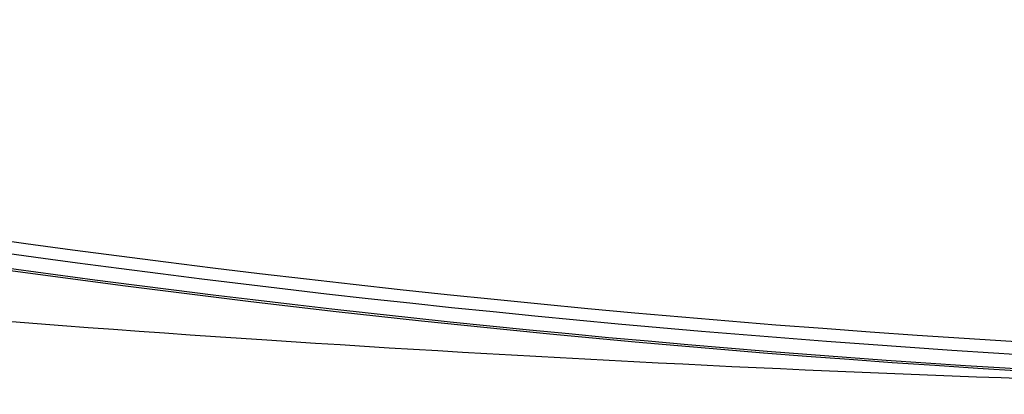
# Model space of a CAD drawing. Units: inches. Extents: x 2.39 to 8.47, y -5.9 to -2.6.
# Drawn here: x 4.59 to 4.97, y -5.6 to -5.45 of the extents above; entities that cross this region are included whole.
import ezdxf

# ---------------------------------------------------------------- set-up
doc = ezdxf.new("R2010")
doc.units = ezdxf.units.IN
doc.header["$MEASUREMENT"] = 0
doc.layers.add('Layer 1', color=7, linetype='Continuous')

# ---------------------------------------------------------------- blocks, each defined once
blk = doc.blocks.new('block 11')
at = {"layer": 'Layer 1', "color": 7, "lineweight": 25}
blk.add_open_spline([(4.1274, -5.46305), (4.46946, -5.54321), (4.81894, -5.58738), (5.17019, -5.59479)], degree=3, dxfattribs=at)
blk = doc.blocks.new('block 13')
at = {"layer": 'Layer 1', "color": 7, "lineweight": 25}
blk.add_open_spline([(4.19832, -5.47818), (4.51596, -5.54791), (4.83963, -5.5867), (5.16475, -5.59405)], degree=3, dxfattribs=at)
blk = doc.blocks.new('block 14')
at = {"layer": 'Layer 1', "color": 7, "lineweight": 25}
blk.add_open_spline([(5.28421, -5.59578), (5.08414, -5.59524), (4.88391, -5.58832), (4.68408, -5.57506), (4.47569, -5.56123), (4.26777, -5.54047), (4.06095, -5.51289)], degree=3, knots=[0, 0, 0, 0, 1, 1, 1, 2, 2, 2, 2], dxfattribs=at)
blk = doc.blocks.new('block 15')
at = {"layer": 'Layer 1', "color": 7, "lineweight": 25}
blk.add_open_spline([(4.23241, -5.47984), (4.56729, -5.55103), (4.9086, -5.58786), (5.25096, -5.58974)], degree=3, dxfattribs=at)
blk = doc.blocks.new('block 16')
at = {"layer": 'Layer 1', "color": 7, "lineweight": 25}
blk.add_open_spline([(4.12992, -5.45226), (4.50571, -5.54034), (4.89038, -5.58483), (5.27634, -5.58487)], degree=3, dxfattribs=at)

msp = doc.modelspace()

# ---------------------------------------------------------------- block references
at = {"layer": 'Layer 1'}
for name in ['block 16', 'block 11', 'block 13', 'block 15', 'block 14']:
    msp.add_blockref(name, (0, 0), dxfattribs=at)

doc.saveas('drawing.dxf')
